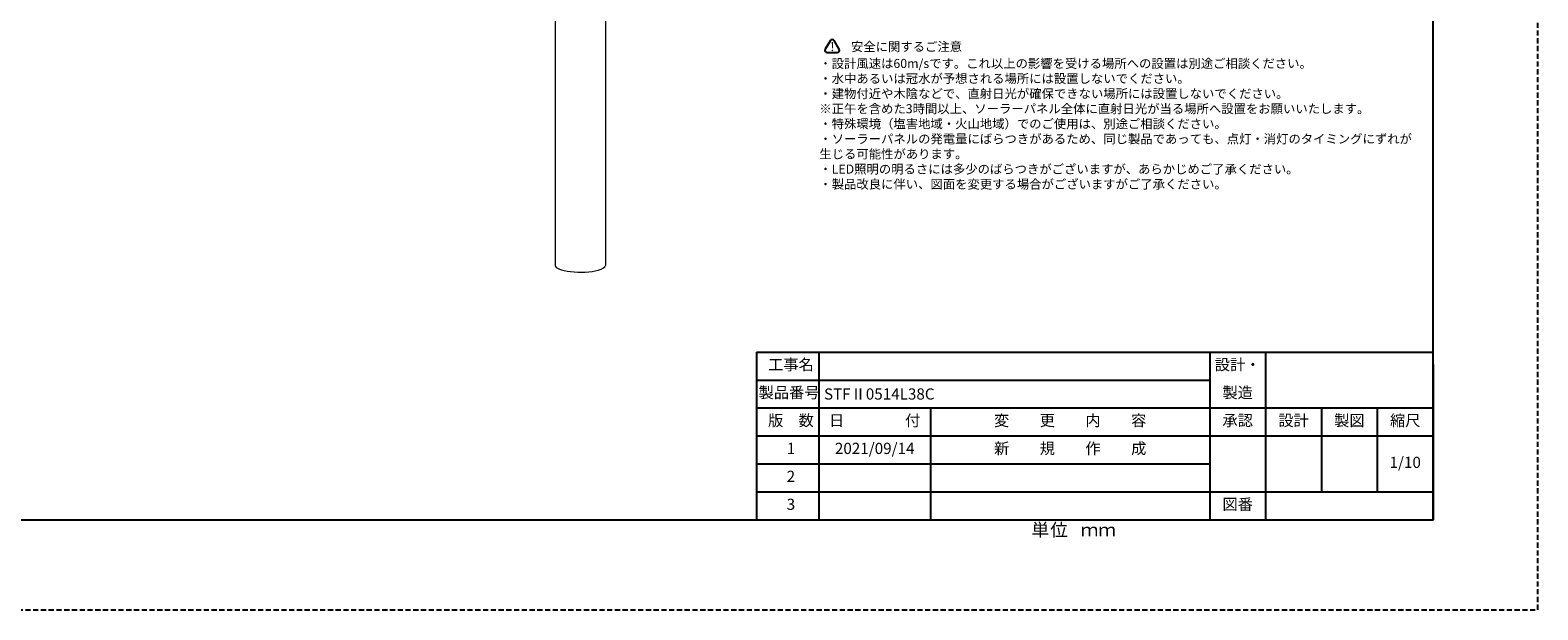
# Model space of a CAD drawing. Extents: x 44005 to 48415, y 37943 to 41062.
# Drawn here: x 45499 to 48415, y 37943 to 39064 of the extents above; entities that cross this region are included whole.
import ezdxf
from ezdxf.enums import TextEntityAlignment as Align

# ---------------------------------------------------------------- set-up
doc = ezdxf.new("R2010")
doc.units = 0
doc.header["$LTSCALE"] = 20
doc.header["$MEASUREMENT"] = 0
doc.linetypes.add('HIDDENX2', pattern=[0.75, 0.5, -0.25])
doc.linetypes.add('SOLID', pattern=[0])
doc.layers.get('DEFPOINTS').update_dxf_attribs({"color": 6, "linetype": 'HIDDENX2'})
for name, color, linetype in [('LEVEL0', 7, 'Continuous'), ('図枠', 7, 'Continuous'), ('文字', 7, 'Continuous')]:
    doc.layers.add(name, color=color, linetype=linetype)
doc.styles.get("Standard").update_dxf_attribs({"font": 'msgothic.ttc'})
doc.styles.add('ＭＳ ゴシック', font='txt')

# ---------------------------------------------------------------- blocks, each defined once
blk = doc.blocks.new('*G13694')
at = {"layer": 'LEVEL0', "color": 7, "linetype": 'SOLID', "lineweight": 18}
for p, q in [((-24.3, 351.2, 97.7), (-24.3, -434, -120.7)), ((24.3, 351.2, 97.7), (24.3, -434, -120.7))]:
    blk.add_line(p, q, dxfattribs=at)
at = {"layer": 'LEVEL0', "color": 7, "linetype": 'SOLID', "lineweight": 18, "extrusion": (0, 0.963433, 0.267949)}
for start, end in [(360, 135), (135, 180)]:
    blk.add_arc((0, 0, -450.5), 24.3, start, end, dxfattribs=at)

msp = doc.modelspace()

# ---------------------------------------------------------------- linework, layer by layer
at = {"layer": 'DEFPOINTS'}
msp.add_lwpolyline([(44005.111, 37943.359), (48415.111, 37943.359), (48415.111, 41061.859), (44005.111, 41061.859)], close=True, dxfattribs=at)
at = {"layer": '図枠'}
for p, q in [((46904.111, 38441.609), (48212.611, 38441.609)), ((46904.111, 38441.609), (46904.111, 38117.609)), ((47024.611, 38441.609), (47024.611, 38117.609)), ((47780.611, 38441.609), (47780.611, 38117.609)), ((47888.611, 38441.609), (47888.611, 38117.609)), ((48212.611, 38417.609), (48212.611, 38117.609)), ((46904.111, 38387.609), (47780.611, 38387.609)), ((46904.111, 38333.609), (48212.611, 38333.609)), ((47240.611, 38333.609), (47240.611, 38117.609)), ((47996.611, 38333.609), (47996.611, 38171.609)), ((48104.611, 38333.609), (48104.611, 38171.609)), ((46904.111, 38279.609), (48212.611, 38279.609)), ((46904.111, 38225.609), (47780.611, 38225.609)), ((46904.111, 38171.609), (48212.611, 38171.609)), ((47012.611, 38117.609), (48212.611, 38117.609))]:
    msp.add_line(p, q, dxfattribs=at)
msp.add_lwpolyline([(44207.611, 38117.609), (48212.611, 38117.609), (48212.611, 40887.609), (44207.611, 40887.609)], close=True, dxfattribs=at)
at = {"layer": '文字', "flags": 128}
msp.add_lwpolyline([(47046.84, 39043.921), (47037.014, 39026.902, 0.57735027), (47040.651, 39020.602), (47060.303, 39020.602, 0.57735027), (47063.94, 39026.902), (47054.114, 39043.921, 0.57735027)], format="xyb", close=True, dxfattribs=at)

# ---------------------------------------------------------------- block references
at = {"xscale": 2, "yscale": 2, "zscale": 2}
msp.add_blockref('*G13694', (46563.201, 39477.221, -241.422), dxfattribs=at)

# ---------------------------------------------------------------- texts
at = {"layer": '文字'}
for s, height, p in [('！\u3000安全に関するご注意', 17.5, (47039.011, 39023.232)), ('単', 25, (47435.738, 38085.424)), ('位', 25, (47472.102, 38085.424)), ('ｍ', 25, (47531.084, 38085.424)), ('ｍ', 25, (47565.175, 38085.424))]:
    msp.add_text(s, height=height, dxfattribs=at).set_placement(p)
at = {"layer": '文字', "linetype": 'Continuous', "style": 'ＭＳ ゴシック'}
for s, p in [('工事名', (46970.611, 38414.609)), ('設計・', (47834.611, 38414.609)), ('製品番号', (46967.124, 38360.609)), ('製造', (47834.611, 38360.609)), ('版\u3000数', (46970.611, 38306.609)), ('日\u3000\u3000\u3000\u3000付', (47132.611, 38306.609)), ('変\u3000\u3000更\u3000\u3000内\u3000\u3000容', (47510.611, 38306.609)), ('承認', (47834.611, 38306.609)), ('設計', (47942.611, 38306.609)), ('製図', (48050.611, 38306.609)), ('縮尺', (48158.611, 38306.609)), ('1', (46970.611, 38252.609)), ('2021/09/14', (47132.611, 38252.609)), ('新\u3000\u3000規\u3000\u3000作\u3000\u3000成', (47510.611, 38252.609)), ('1/10', (48158.611, 38225.609)), ('2', (46970.611, 38198.609)), ('3', (46970.611, 38144.609)), ('図番', (47834.611, 38144.609))]:
    msp.add_text(s, height=21.6, dxfattribs=at).set_placement(p, align=Align.MIDDLE)
msp.add_text('STFⅡ0514L38C', height=21.6, dxfattribs=at).set_placement((47034.529, 38360.609), align=Align.MIDDLE_LEFT)
at = {"layer": '文字', "insert": (47025.577, 39008.263), "char_height": 17.5, "width": 1243.41367, "attachment_point": 1, "style": 'ＭＳ ゴシック'}
msp.add_mtext('・設計風速は60m/sです。これ以上の影響を受ける場所への設置は別途ご相談ください。\\P・水中あるいは冠水が予想される場所には設置しないでください。\\P・建物付近や木陰などで、直射日光が確保できない場所には設置しないでください。\\P ※正午を含めた3時間以上、ソーラーパネル全体に直射日光が当る場所へ設置をお願いいたします。\\P・特殊環境（塩害地域・火山地域）でのご使用は、別途ご相談ください。\\P・ソーラーパネルの発電量にばらつきがあるため、同じ製品であっても、点灯・消灯のタイミングにずれが\\P 生じる可能性があります。\\P・LED照明の明るさには多少のばらつきがございますが、あらかじめご了承ください。\\P・製品改良に伴い、図面を変更する場合がございますがご了承ください。', dxfattribs=at)

doc.saveas('drawing.dxf')
